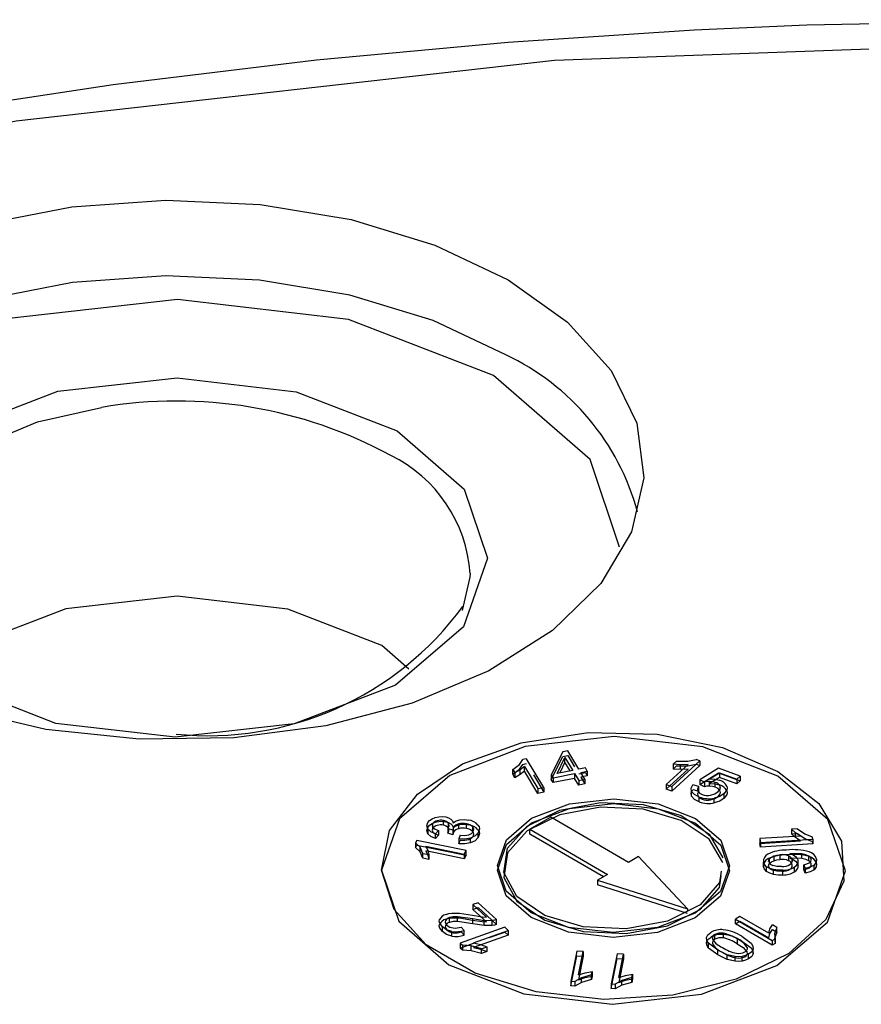
# Model space of a CAD drawing. Units: millimetres. Extents: x 5 to 292, y 2 to 415.
# Drawn here: x 211 to 219, y 296 to 304 of the extents above; entities that cross this region are included whole.
import ezdxf

# ---------------------------------------------------------------- set-up
doc = ezdxf.new("R2010")
doc.units = ezdxf.units.MM

msp = doc.modelspace()

# ---------------------------------------------------------------- linework, layer by layer
for p, q in [((214.6859, 298.4739), (214.4518, 298.6775)), ((216.012, 297.7614), (215.9134, 297.5635)), ((216.0547, 297.7699), (216.012, 297.7614)), ((216.1501, 297.6109), (216.0547, 297.7699)), ((215.6404, 297.6515), (215.6671, 297.6936)), ((215.7008, 297.7003), (215.6671, 297.6936)), ((215.8486, 297.4538), (215.7008, 297.7003)), ((215.9134, 297.5227), (216.012, 297.7206)), ((215.9647, 297.5738), (216.0315, 297.7111)), ((216.012, 297.7206), (216.0547, 297.7291)), ((216.0315, 297.7111), (216.0979, 297.6004)), ((216.0315, 297.6703), (216.0315, 297.7111)), ((216.0547, 297.7291), (216.1141, 297.6301)), ((216.9516, 297.4628), (217.1932, 297.6832)), ((216.9928, 297.6793), (216.9642, 297.6533)), ((216.9928, 297.6793), (217.0895, 297.68)), ((217.0895, 297.68), (217.1631, 297.6942)), ((217.1932, 297.6832), (217.1631, 297.6942)), ((217.1932, 297.6832), (217.1932, 297.6424)), ((215.5811, 297.6074), (215.6404, 297.6515)), ((215.5811, 297.5666), (215.6404, 297.6107)), ((215.5811, 297.6074), (215.5986, 297.5783)), ((215.5811, 297.5666), (215.5811, 297.6074)), ((215.6442, 297.6047), (215.5986, 297.5783)), ((215.6404, 297.6107), (215.6671, 297.6528)), ((215.6812, 297.6355), (215.6442, 297.6047)), ((215.6442, 297.5639), (215.6442, 297.6047)), ((215.6812, 297.5946), (215.6442, 297.5639)), ((215.6671, 297.6528), (215.7008, 297.6595)), ((215.6812, 297.6355), (215.7964, 297.4434)), ((215.6812, 297.5946), (215.6812, 297.6355)), ((215.7964, 297.4026), (215.6812, 297.5946)), ((216.0979, 297.6004), (215.9647, 297.5738)), ((216.0315, 297.6703), (215.9867, 297.5782)), ((216.076, 297.5961), (216.0315, 297.6703)), ((216.2075, 297.6223), (216.1501, 297.6109)), ((216.1667, 297.5832), (216.2241, 297.5947)), ((216.2241, 297.5947), (216.2075, 297.6223)), ((216.2241, 297.5947), (216.2241, 297.5539)), ((217.0932, 297.6516), (216.9049, 297.4799)), ((216.9049, 297.4391), (217.0932, 297.6108)), ((217.1932, 297.6424), (216.9516, 297.422)), ((217.0285, 297.6492), (216.9642, 297.6533)), ((216.9642, 297.6533), (216.9642, 297.6124)), ((216.9642, 297.6124), (216.9928, 297.6385)), ((217.0285, 297.6084), (216.9642, 297.6124)), ((216.9928, 297.6385), (217.0895, 297.6392)), ((217.0932, 297.6516), (217.0285, 297.6492)), ((217.0285, 297.6084), (217.0285, 297.6492)), ((217.0932, 297.6108), (217.0285, 297.6084)), ((217.0895, 297.6392), (217.1631, 297.6534)), ((217.1631, 297.6534), (217.1932, 297.6424)), ((217.3537, 297.6192), (217.1932, 297.5199)), ((217.5427, 297.5501), (217.3537, 297.6192)), ((215.5986, 297.5374), (215.5811, 297.5666)), ((215.5986, 297.5783), (215.5986, 297.5374)), ((215.6442, 297.5639), (215.5986, 297.5374)), ((215.7587, 297.5629), (215.8486, 297.413)), ((215.9134, 297.5635), (215.93, 297.5359)), ((215.9134, 297.5635), (215.9134, 297.5227)), ((215.93, 297.4951), (215.9134, 297.5227)), ((215.93, 297.5359), (216.1145, 297.5728)), ((215.93, 297.5359), (215.93, 297.4951)), ((216.1145, 297.532), (215.93, 297.4951)), ((216.1145, 297.5728), (216.1497, 297.514)), ((216.1145, 297.5728), (216.1145, 297.532)), ((216.1497, 297.4732), (216.1145, 297.532)), ((216.1497, 297.514), (216.2019, 297.5245)), ((216.1497, 297.514), (216.1497, 297.4732)), ((216.1501, 297.57), (216.2075, 297.5815)), ((216.2019, 297.5245), (216.1667, 297.5832)), ((216.2241, 297.5539), (216.1667, 297.5424)), ((216.1667, 297.5424), (216.2019, 297.4836)), ((216.2019, 297.5245), (216.2019, 297.4836)), ((216.2075, 297.5815), (216.2241, 297.5539)), ((217.1932, 297.4791), (217.3537, 297.5783)), ((217.1932, 297.5199), (217.2334, 297.5006)), ((217.1932, 297.5199), (217.1932, 297.4791)), ((217.2776, 297.5283), (217.3628, 297.5798)), ((217.3628, 297.5389), (217.2776, 297.4874)), ((217.2787, 297.4646), (217.2787, 297.5055)), ((217.3537, 297.5783), (217.5427, 297.5093)), ((217.3628, 297.5798), (217.5145, 297.5243)), ((217.3628, 297.5798), (217.3628, 297.5389)), ((217.5145, 297.4835), (217.3628, 297.5389)), ((217.5145, 297.5243), (217.5427, 297.5501)), ((217.5145, 297.5243), (217.5145, 297.4835)), ((217.5427, 297.5093), (217.5145, 297.4835)), ((217.5427, 297.5501), (217.5427, 297.5093)), ((215.7964, 297.4434), (215.8486, 297.4538)), ((215.7964, 297.4434), (215.7964, 297.4026)), ((215.8486, 297.4538), (215.8486, 297.413)), ((216.2019, 297.4836), (216.1497, 297.4732)), ((216.9049, 297.4799), (216.9049, 297.4391)), ((216.9049, 297.4799), (216.9516, 297.4628)), ((216.9516, 297.422), (216.9049, 297.4391)), ((216.9516, 297.4628), (216.9516, 297.422)), ((217.1858, 297.4611), (217.1342, 297.4766)), ((217.1342, 297.4358), (217.1858, 297.4203)), ((217.1858, 297.4203), (217.1858, 297.4611)), ((217.2334, 297.4597), (217.1932, 297.4791)), ((217.2334, 297.5006), (217.2334, 297.4597)), ((217.326, 297.4557), (217.326, 297.4965)), ((217.3699, 297.441), (217.3699, 297.4618)), ((215.8486, 297.413), (215.7964, 297.4026)), ((217.1227, 297.3777), (217.1227, 297.4185)), ((217.1892, 297.3299), (217.1892, 297.3708)), ((217.3183, 297.32), (217.3183, 297.3609)), ((217.4049, 297.3606), (217.4049, 297.4015)), ((214.929, 297.1573), (214.929, 297.1667)), ((214.9832, 297.1275), (214.9832, 297.1683)), ((215.9096, 297.1957), (215.7293, 297.0923)), ((216.5791, 296.8067), (215.9096, 297.1957)), ((214.8483, 297.0953), (214.8483, 297.0545)), ((214.8924, 297.1009), (214.8924, 297.1418)), ((214.914, 297.0537), (214.9416, 297.0819)), ((214.9416, 297.0819), (214.9416, 297.0411)), ((215.02, 297.0992), (215.0636, 297.0865)), ((215.02, 297.0992), (215.02, 297.0583)), ((215.0272, 297.1147), (215.0272, 297.142)), ((215.0708, 297.1089), (215.0636, 297.0865)), ((215.0636, 297.0865), (215.0636, 297.0457)), ((215.0708, 297.0681), (215.0708, 297.1089)), ((215.1154, 297.0977), (215.1154, 297.1385)), ((215.1827, 297.0992), (215.1827, 297.14)), ((215.2369, 297.0716), (215.2369, 297.1125)), ((215.7293, 297.0923), (216.3988, 296.7033)), ((215.7293, 297.0515), (215.7293, 297.0923)), ((218.0369, 297.0964), (217.9838, 297.093)), ((218.0184, 297.0615), (217.9838, 297.093)), ((217.9838, 297.093), (217.9838, 297.0522)), ((218.0369, 297.0964), (218.0982, 297.0532)), ((214.7549, 296.996), (214.743, 296.9766)), ((215.1809, 296.909), (214.7549, 296.996)), ((214.914, 297.0129), (214.914, 297.0537)), ((214.9416, 297.0411), (214.914, 297.0129)), ((215.0636, 297.0457), (215.02, 297.0583)), ((215.0708, 297.0681), (215.0636, 297.0457)), ((215.1276, 297.0405), (215.1162, 297.0091)), ((215.1162, 297.0091), (215.1162, 296.9682)), ((215.1162, 296.9682), (215.1276, 296.9997)), ((215.2173, 296.9748), (215.2173, 297.0156)), ((215.2834, 297.0217), (215.2834, 297.0625)), ((216.3635, 296.683), (215.7293, 297.0515)), ((218.0621, 297.0338), (217.7121, 297.0117)), ((217.7121, 297.0117), (217.7181, 296.98)), ((217.7121, 297.0117), (217.7121, 296.9709)), ((217.7181, 296.98), (218.1672, 297.0083)), ((217.9838, 297.0522), (218.0369, 297.0556)), ((218.0184, 297.0207), (217.9838, 297.0522)), ((218.0621, 297.0338), (218.0184, 297.0615)), ((218.0184, 297.031), (218.0184, 297.0615)), ((218.0621, 296.993), (218.0184, 297.0207)), ((218.0369, 297.0556), (218.0982, 297.0124)), ((218.0982, 297.0532), (218.1634, 297.0288)), ((218.0982, 297.0124), (218.1634, 296.988)), ((218.1672, 297.0083), (218.1634, 297.0288)), ((218.1672, 297.0083), (218.1672, 296.9675)), ((214.7834, 296.9383), (214.743, 296.9766)), ((214.743, 296.9766), (214.743, 296.9358)), ((214.743, 296.9358), (214.7549, 296.9551)), ((214.7834, 296.8975), (214.743, 296.9358)), ((214.7549, 296.9551), (215.1809, 296.8682)), ((214.8061, 296.884), (214.7834, 296.9383)), ((214.7834, 296.8975), (214.7834, 296.9383)), ((214.8305, 296.9467), (215.1625, 296.8789)), ((214.8305, 296.9467), (214.849, 296.9108)), ((217.7121, 296.9709), (218.0621, 296.993)), ((217.7181, 296.9392), (217.7121, 296.9709)), ((217.7181, 296.98), (217.7181, 296.9392)), ((218.1672, 296.9675), (217.7181, 296.9392)), ((218.1634, 296.988), (218.1672, 296.9675)), ((214.8061, 296.8432), (214.7834, 296.8975)), ((214.8061, 296.884), (214.8565, 296.8737)), ((214.8061, 296.8432), (214.8061, 296.884)), ((214.8565, 296.8329), (214.8061, 296.8432)), ((214.8305, 296.9059), (214.849, 296.87)), ((215.1625, 296.8381), (214.8305, 296.9059)), ((214.849, 296.9108), (214.8565, 296.8737)), ((214.849, 296.87), (214.8565, 296.8329)), ((214.8565, 296.8737), (214.8565, 296.8329)), ((215.1625, 296.8789), (215.1809, 296.909)), ((215.1625, 296.8789), (215.1625, 296.8381)), ((215.1809, 296.8682), (215.1625, 296.8381)), ((215.1809, 296.8682), (215.1809, 296.909)), ((216.6663, 296.8567), (216.5791, 296.8067)), ((217.0881, 296.4069), (216.6663, 296.8567)), ((217.796, 296.7997), (217.796, 296.8405)), ((217.832, 296.8626), (217.832, 296.8218)), ((217.885, 296.8729), (217.885, 296.8321)), ((217.9578, 296.8624), (217.9578, 296.8215)), ((218.075, 296.8808), (217.9698, 296.8832)), ((218.075, 296.84), (217.9698, 296.8424)), ((217.9915, 296.8275), (217.9915, 296.8158)), ((218.075, 296.84), (218.075, 296.8808)), ((218.1347, 296.8198), (218.1347, 296.8607)), ((218.1544, 296.8248), (218.1544, 296.835)), ((218.1999, 296.7951), (218.1999, 296.8359)), ((217.7425, 296.7692), (217.7425, 296.81)), ((217.7697, 296.7289), (217.7697, 296.7697)), ((217.8303, 296.7036), (217.8303, 296.7445)), ((218.0109, 296.727), (218.0109, 296.7678)), ((218.0412, 296.7834), (218.0412, 296.8243)), ((218.0922, 296.7868), (218.1024, 296.7556)), ((218.0922, 296.746), (218.0922, 296.7868)), ((218.1024, 296.7148), (218.0922, 296.746)), ((218.1024, 296.7556), (218.1024, 296.7148)), ((218.1797, 296.7434), (218.1797, 296.7842)), ((216.3988, 296.7033), (216.3116, 296.6532)), ((217.9107, 296.698), (217.9107, 296.7388)), ((216.3116, 296.6532), (216.3116, 296.6124)), ((216.3116, 296.6532), (217.0881, 296.4069)), ((217.0881, 296.366), (216.3116, 296.6124)), ((215.2829, 296.4589), (215.2378, 296.4427)), ((215.2378, 296.4427), (215.3546, 296.3346)), ((215.2378, 296.4427), (215.2378, 296.4019)), ((215.2378, 296.4019), (215.2829, 296.4181)), ((215.3546, 296.2938), (215.2378, 296.4019)), ((215.4403, 296.3133), (215.2829, 296.4589)), ((215.2829, 296.4181), (215.4403, 296.2724)), ((217.0881, 296.4069), (217.0881, 296.3864)), ((215.0349, 296.2897), (215.0349, 296.3306)), ((215.0567, 296.3696), (215.1229, 296.3684)), ((215.0567, 296.3288), (215.1229, 296.3276)), ((215.2382, 296.3188), (215.105, 296.3383)), ((215.105, 296.2975), (215.105, 296.3383)), ((215.1229, 296.3684), (215.2351, 296.3509)), ((215.1229, 296.3276), (215.2351, 296.31)), ((215.2351, 296.3509), (215.317, 296.3369)), ((215.3344, 296.3041), (215.2382, 296.3188)), ((215.2382, 296.278), (215.2382, 296.3188)), ((215.317, 296.3369), (215.3546, 296.3346)), ((217.5399, 296.3405), (217.5007, 296.318)), ((217.5007, 296.318), (217.8191, 296.133)), ((217.5007, 296.2772), (217.5007, 296.318)), ((217.788, 296.1963), (217.5399, 296.3405)), ((214.9741, 296.2111), (214.9741, 296.2519)), ((215.2382, 296.278), (215.105, 296.2975)), ((215.5115, 296.2474), (215.1281, 296.1094)), ((215.1619, 296.2201), (215.1367, 296.2497)), ((215.2351, 296.31), (215.317, 296.2961)), ((215.3344, 296.2633), (215.2382, 296.278)), ((215.317, 296.2961), (215.3546, 296.2938)), ((215.4044, 296.3045), (215.3344, 296.3041)), ((215.3344, 296.2633), (215.3344, 296.3041)), ((215.4044, 296.2637), (215.3344, 296.2633)), ((215.4044, 296.2637), (215.4044, 296.3045)), ((215.4403, 296.2724), (215.4403, 296.3133)), ((215.5407, 296.2203), (215.5115, 296.2474)), ((217.5007, 296.2772), (217.5399, 296.2997)), ((217.8191, 296.0921), (217.5007, 296.2772)), ((217.5399, 296.2997), (217.788, 296.1555)), ((217.788, 296.1963), (217.7983, 296.2333)), ((217.7983, 296.2333), (217.8195, 296.2685)), ((217.8571, 296.2467), (217.8195, 296.2685)), ((217.8571, 296.2467), (217.8368, 296.1921)), ((217.8571, 296.2058), (217.8571, 296.2467)), ((215.0566, 296.1712), (215.0566, 296.212)), ((215.1367, 296.2089), (215.1619, 296.1793)), ((215.1619, 296.1793), (215.1619, 296.2201)), ((215.242, 296.1128), (215.5407, 296.2203)), ((215.5407, 296.1795), (215.242, 296.0719)), ((215.3773, 296.1582), (215.5115, 296.2066)), ((215.5115, 296.2066), (215.5407, 296.1795)), ((215.5407, 296.2203), (215.5407, 296.1795)), ((217.3228, 296.1444), (217.3228, 296.1853)), ((217.3941, 296.1964), (217.3941, 296.1556)), ((217.5567, 296.1695), (217.6356, 296.1104)), ((217.788, 296.1555), (217.7983, 296.1924)), ((217.7983, 296.1924), (217.8195, 296.2277)), ((217.8191, 296.133), (217.8444, 296.1475)), ((217.8195, 296.2277), (217.8571, 296.2058)), ((217.8571, 296.2058), (217.8368, 296.1512)), ((217.8368, 296.1921), (217.8444, 296.1475)), ((217.8368, 296.1512), (217.8444, 296.1066)), ((217.8444, 296.1475), (217.8444, 296.1066)), ((215.1281, 296.0685), (215.242, 296.1095)), ((215.1281, 296.1094), (215.147, 296.0919)), ((215.1281, 296.1094), (215.1281, 296.0685)), ((215.147, 296.0511), (215.1281, 296.0685)), ((215.224, 296.0862), (215.147, 296.0919)), ((215.147, 296.0919), (215.147, 296.0511)), ((215.3117, 296.0627), (215.224, 296.0862)), ((215.224, 296.0454), (215.224, 296.0862)), ((215.242, 296.1128), (215.3021, 296.0988)), ((215.242, 296.0719), (215.3021, 296.0579)), ((215.3021, 296.0988), (215.357, 296.079)), ((215.3117, 296.0627), (215.357, 296.079)), ((215.3117, 296.0218), (215.3117, 296.0627)), ((215.357, 296.079), (215.357, 296.0382)), ((217.3485, 296.0501), (217.27, 296.1092)), ((217.27, 296.0684), (217.27, 296.1092)), ((217.3485, 296.0093), (217.27, 296.0684)), ((217.5164, 296.1464), (217.5164, 296.1056)), ((217.5567, 296.1287), (217.6356, 296.0696)), ((217.6032, 296.0726), (217.6032, 296.0576)), ((217.8191, 296.133), (217.8191, 296.0921)), ((217.8444, 296.1066), (217.8191, 296.0921)), ((215.224, 296.0454), (215.147, 296.0511)), ((215.3117, 296.0218), (215.224, 296.0454)), ((215.3021, 296.0579), (215.357, 296.0382)), ((215.357, 296.0382), (215.3117, 296.0218)), ((216.1343, 296.0417), (216.0822, 295.7825)), ((216.0822, 295.7417), (216.1343, 296.0008)), ((216.1892, 296.038), (216.1343, 296.0417)), ((216.1343, 296.0008), (216.1892, 295.9971)), ((216.1486, 295.8361), (216.1892, 296.038)), ((216.1892, 295.9971), (216.1486, 295.7953)), ((216.1892, 296.038), (216.1892, 295.9971)), ((216.4816, 296.0184), (216.4295, 295.7593)), ((216.4295, 295.7185), (216.4816, 295.9776)), ((216.5365, 296.0147), (216.4816, 296.0184)), ((216.4816, 295.9776), (216.5365, 295.9739)), ((216.4959, 295.8128), (216.5365, 296.0147)), ((216.5365, 296.0147), (216.5365, 295.9739)), ((217.4306, 296.0108), (217.3485, 296.0501)), ((217.3485, 296.0093), (217.3485, 296.0501)), ((217.4306, 295.9699), (217.3485, 296.0093)), ((217.4976, 295.9948), (217.4306, 296.0108)), ((217.4306, 295.9699), (217.4306, 296.0108)), ((217.4976, 295.954), (217.4976, 295.9948)), ((217.5592, 295.9551), (217.5592, 295.9959)), ((217.6147, 295.9749), (217.6147, 296.0157)), ((217.6539, 296.0189), (217.6539, 296.0597)), ((216.5365, 295.9739), (216.4959, 295.772)), ((217.4976, 295.954), (217.4306, 295.9699)), ((216.1733, 295.8114), (216.1176, 295.7802)), ((216.1486, 295.8361), (216.2051, 295.8545)), ((216.1486, 295.7953), (216.2051, 295.8137)), ((216.2599, 295.8363), (216.1733, 295.8114)), ((216.1733, 295.7706), (216.1733, 295.8114)), ((216.2051, 295.8545), (216.266, 295.8669)), ((216.2051, 295.8137), (216.266, 295.8261)), ((216.2599, 295.8363), (216.266, 295.8669)), ((216.2599, 295.7955), (216.2599, 295.8363)), ((216.266, 295.8261), (216.2599, 295.7955)), ((216.266, 295.8669), (216.266, 295.8261)), ((216.4959, 295.8128), (216.5524, 295.8312)), ((216.6072, 295.813), (216.5206, 295.7882)), ((216.5524, 295.8312), (216.6133, 295.8437)), ((216.6072, 295.813), (216.6133, 295.8437)), ((216.6072, 295.7722), (216.6072, 295.813)), ((216.6133, 295.8437), (216.6133, 295.8028)), ((216.0822, 295.7825), (216.1176, 295.7802)), ((216.0822, 295.7825), (216.0822, 295.7417)), ((216.1176, 295.7394), (216.0822, 295.7417)), ((216.1176, 295.7802), (216.1176, 295.7394)), ((216.1733, 295.7706), (216.1176, 295.7394)), ((216.2599, 295.7955), (216.1733, 295.7706)), ((216.4295, 295.7593), (216.4649, 295.7569)), ((216.4295, 295.7593), (216.4295, 295.7185)), ((216.5206, 295.7882), (216.4649, 295.7569)), ((216.4649, 295.7569), (216.4649, 295.7161)), ((216.5206, 295.7473), (216.4649, 295.7161)), ((216.4959, 295.772), (216.5524, 295.7904)), ((216.5206, 295.7473), (216.5206, 295.7882)), ((216.6072, 295.7722), (216.5206, 295.7473)), ((216.5524, 295.7904), (216.6133, 295.8028)), ((216.6133, 295.8028), (216.6072, 295.7722)), ((216.4649, 295.7161), (216.4295, 295.7185))]:
    msp.add_line(p, q)
at = {"flags": 128}
for points in [[(220.54, 304.0758), (218.1161, 304.0296), (217.1462, 303.9851), (215.5418, 303.8785), (213.8898, 303.7253), (212.1363, 303.5132), (210.3308, 303.2401), (208.4976, 302.9037), (206.6572, 302.5029), (204.826, 302.0376), (203.0178, 301.5084)], [(246.1771, 297.7337), (242.6336, 299.5397), (238.7117, 301.0631), (234.4785, 302.2781), (230.0072, 303.1638), (225.3743, 303.7049), (220.658, 303.8922), (215.9399, 303.7227), (211.301, 303.1991), (206.8194, 302.3303), (202.5728, 301.1312)], [(211.0057, 302.3114), (211.7791, 302.4624), (212.5893, 302.5204), (213.4031, 302.4831), (214.1873, 302.3519), (214.9097, 302.1324), (215.5407, 301.8333)], [(215.5214, 301.1851), (214.8946, 301.4822), (214.1771, 301.7002), (213.3982, 301.8305), (212.5899, 301.8676), (211.7851, 301.8099), (211.017, 301.66), (210.3168, 301.4238), (209.7133, 301.1111), (209.2313, 300.7347), (208.8903, 300.31), (208.7044, 299.8543), (208.6963, 299.8158)], [(215.5407, 301.8333), (216.0546, 301.4671), (216.4302, 301.0486), (216.6522, 300.5951), (216.7116, 300.125), (216.6058, 299.6577), (216.3392, 299.2122), (215.9228, 298.8069), (215.3735, 298.4582), (214.7139, 298.1805), (213.9709, 297.9851), (213.175, 297.88), (212.3588, 297.8696), (211.5557, 297.9543), (210.7985, 298.1306)], [(215.4151, 301.0059), (214.1662, 301.4911), (212.6909, 301.6634), (211.2136, 301.4966), (209.9594, 301.0162), (209.119, 300.2953), (208.8388, 299.4957)], [(216.5029, 299.527), (216.2473, 300.2818), (215.4151, 301.0059)], [(210.7733, 298.3437), (210.194, 298.8478), (209.993, 299.4414), (210.2007, 300.0343), (210.7857, 300.5361), (211.6588, 300.8705), (212.6871, 300.9866), (213.714, 300.8666), (214.5833, 300.5289)], [(210.1431, 299.2979), (210.1443, 299.3637), (210.252, 299.7407), (210.5251, 300.0888), (210.9449, 300.3841), (211.4829, 300.6067), (212.0352, 300.7318)], [(214.5833, 300.5289), (215.1626, 300.0249), (215.3637, 299.4313), (215.1559, 298.8384), (214.5709, 298.3366), (213.6979, 298.0022), (212.6696, 297.8861), (211.6426, 298.006), (210.7733, 298.3437)], [(215.2135, 299.2979), (215.2124, 299.2683), (215.146, 298.9801)], [(214.4518, 298.6775), (213.6426, 298.9919), (212.6865, 299.1036), (211.7291, 298.9955), (210.9163, 298.6842), (210.6537, 298.4589)], [(217.8676, 297.5921), (218.22, 297.3145), (218.4151, 296.9893), (218.4354, 296.6453), (218.2793, 296.3132), (217.9604, 296.0224), (217.5073, 295.7987), (216.9601, 295.6621), (216.3675, 295.6247), (215.7821, 295.6898), (215.2559, 295.8516), (214.8357, 296.0958), (214.5589, 296.4006), (214.4499, 296.7389), (214.5186, 297.0808), (214.7588, 297.3958), (215.1491, 297.6559), (215.655, 297.8381), (216.2313, 297.9261), (216.827, 297.9121), (217.3891, 297.7973), (217.8676, 297.5921)], [(217.8584, 295.9184), (218.294, 296.2922), (218.4488, 296.7337), (218.299, 297.1759), (217.8676, 297.5512), (217.2202, 297.8027), (216.4553, 297.8921), (215.6894, 297.8056), (215.0392, 297.5566)], [(215.0392, 297.5566), (214.6035, 297.1828), (214.4488, 296.7413), (214.5985, 296.2992), (215.0299, 295.9238), (215.6774, 295.6723), (216.4422, 295.5829), (217.2081, 295.6694), (217.8584, 295.9184)], [(217.2787, 297.5055), (217.2552, 297.5047), (217.2334, 297.5006)], [(217.2776, 297.5283), (217.3236, 297.5259), (217.3646, 297.5158)], [(217.326, 297.4965), (217.3032, 297.5028), (217.2787, 297.5055)], [(217.1227, 297.4185), (217.1182, 297.4477), (217.1342, 297.4766)], [(217.1227, 297.3777), (217.1182, 297.4069), (217.1342, 297.4358)], [(217.1858, 297.4611), (217.175, 297.4404), (217.1769, 297.4208)], [(217.1769, 297.4208), (217.1903, 297.4049), (217.2135, 297.3929)], [(217.2787, 297.4646), (217.2552, 297.4639), (217.2334, 297.4597)], [(217.2776, 297.4874), (217.3236, 297.4851), (217.3646, 297.475)], [(217.326, 297.4557), (217.3032, 297.462), (217.2787, 297.4646)], [(217.3527, 297.4172), (217.3696, 297.4392), (217.3718, 297.4504), (217.3699, 297.4618)], [(217.3527, 297.3763), (217.3696, 297.3984), (217.3718, 297.4096), (217.3699, 297.421)], [(217.4267, 297.4652), (217.4301, 297.4487), (217.4276, 297.4326), (217.4049, 297.4015)], [(217.4267, 297.4243), (217.4301, 297.4078), (217.4276, 297.3917), (217.4049, 297.3606)], [(215.744, 297.1879), (216.0691, 297.3124), (216.452, 297.3556), (216.8345, 297.311), (217.1582, 297.1852), (217.3739, 296.9975), (217.4488, 296.7764), (217.3714, 296.5557), (217.1536, 296.3688)], [(217.1892, 297.3708), (217.147, 297.3917), (217.1227, 297.4185)], [(217.1892, 297.3299), (217.147, 297.3508), (217.1227, 297.3777)], [(217.1858, 297.4203), (217.1749, 297.3995), (217.1769, 297.38)], [(217.1769, 297.38), (217.1903, 297.3641), (217.2135, 297.3521)], [(217.2867, 297.3867), (217.3238, 297.3977), (217.3527, 297.4172)], [(217.2867, 297.3459), (217.3238, 297.3568), (217.3527, 297.3763)], [(217.4049, 297.4015), (217.3674, 297.3765), (217.3183, 297.3609)], [(217.4049, 297.3606), (217.3674, 297.3357), (217.3183, 297.32)], [(215.5044, 296.7187), (215.5362, 296.9308), (215.7055, 297.1198), (215.9867, 297.2575), (216.3375, 297.323), (216.7051, 297.3064), (217.034, 297.2103), (217.2749, 297.0491), (217.3912, 296.8472)], [(217.3912, 296.8064), (217.2749, 297.0083), (217.034, 297.1695), (216.7051, 297.2656), (216.3375, 297.2821), (215.9867, 297.2167), (215.7055, 297.079), (215.5362, 296.8899), (215.5044, 296.6779)], [(215.744, 297.147), (216.0691, 297.2716), (216.452, 297.3148), (216.8345, 297.2701), (217.1582, 297.1444), (217.3739, 296.9567), (217.4488, 296.7356), (217.3714, 296.5148), (217.1536, 296.328)], [(214.8491, 297.1498), (214.8645, 297.1681), (214.8868, 297.1837)], [(214.8868, 297.1837), (214.913, 297.1948), (214.9431, 297.2011)], [(214.9431, 297.2011), (214.9737, 297.2025), (215.0033, 297.199)], [(215.0033, 297.199), (215.0282, 297.1916), (215.0481, 297.1803)], [(215.0481, 297.1803), (215.0622, 297.1652), (215.0686, 297.1477)], [(215.0686, 297.1477), (215.0933, 297.1641), (215.1254, 297.1741)], [(215.1254, 297.1741), (215.1625, 297.1769), (215.2011, 297.1722)], [(217.1536, 296.3688), (216.8284, 296.2443), (216.4455, 296.201), (216.0631, 296.2457), (215.7394, 296.3715), (215.5236, 296.5592), (215.4488, 296.7802), (215.5261, 297.001), (215.744, 297.1879)], [(214.8483, 297.0953), (214.8399, 297.1221), (214.8491, 297.1498)], [(214.8483, 297.0545), (214.8399, 297.0813), (214.8491, 297.109)], [(214.914, 297.0537), (214.8736, 297.0717), (214.8483, 297.0953)], [(214.8491, 297.109), (214.8645, 297.1273), (214.8868, 297.1428)], [(214.8868, 297.1428), (214.913, 297.154), (214.9431, 297.1603)], [(214.8924, 297.1418), (214.8871, 297.1248), (214.8935, 297.1086)], [(214.8924, 297.1009), (214.8871, 297.084), (214.8935, 297.0678)], [(214.8935, 297.1086), (214.9124, 297.0935), (214.9416, 297.0819)], [(214.9431, 297.1603), (214.9737, 297.1617), (215.0033, 297.1582)], [(215.0033, 297.1582), (215.0282, 297.1507), (215.0481, 297.1394)], [(215.0272, 297.142), (215.0299, 297.1202), (215.02, 297.0992)], [(215.02, 297.0583), (215.0299, 297.0794), (215.0272, 297.1012)], [(215.0481, 297.1394), (215.0622, 297.1244), (215.0686, 297.1069)], [(215.0686, 297.1069), (215.0933, 297.1233), (215.1254, 297.1332)], [(215.1254, 297.1332), (215.1625, 297.136), (215.2011, 297.1313)], [(215.2403, 297.0715), (215.2462, 297.0923), (215.2434, 297.1025), (215.2369, 297.1125)], [(215.281, 297.1295), (215.2905, 297.1133), (215.294, 297.0967), (215.2834, 297.0625)], [(215.281, 297.0887), (215.2905, 297.0724), (215.294, 297.0559), (215.2834, 297.0217)], [(217.1536, 296.328), (216.8284, 296.2034), (216.4455, 296.1602), (216.0631, 296.2049), (215.7394, 296.3306), (215.5236, 296.5183), (215.4488, 296.7394), (215.5261, 296.9602), (215.744, 297.147)], [(214.914, 297.0129), (214.8736, 297.0309), (214.8483, 297.0545)], [(214.8935, 297.0678), (214.9123, 297.0527), (214.9416, 297.0411)], [(215.2173, 297.0156), (215.1685, 297.0066), (215.1162, 297.0091)], [(215.1276, 297.0405), (215.1681, 297.0395), (215.2023, 297.045)], [(215.1276, 296.9997), (215.1682, 296.9986), (215.2023, 297.0042)], [(215.2023, 297.045), (215.2256, 297.0559), (215.2403, 297.0715)], [(215.2023, 297.0042), (215.2256, 297.0151), (215.2403, 297.0307)], [(215.2834, 297.0625), (215.2576, 297.0349), (215.2173, 297.0156)], [(215.2834, 297.0217), (215.2576, 296.994), (215.2173, 296.9748)], [(215.2403, 297.0307), (215.2462, 297.0515), (215.2434, 297.0616), (215.2369, 297.0716)], [(215.2173, 296.9748), (215.1685, 296.9658), (215.1162, 296.9682)], [(217.7876, 296.8134), (217.7883, 296.8273), (217.796, 296.8405)], [(217.796, 296.8405), (217.8109, 296.853), (217.832, 296.8626)], [(217.832, 296.8626), (217.8575, 296.8694), (217.885, 296.8729)], [(217.832, 296.8218), (217.8575, 296.8286), (217.885, 296.8321)], [(217.9698, 296.8832), (217.9983, 296.8724), (218.0201, 296.8581)], [(217.9698, 296.8424), (217.9983, 296.8316), (218.0201, 296.8172)], [(218.0201, 296.8581), (218.0342, 296.8419), (218.0412, 296.8243)], [(218.1347, 296.8607), (218.1081, 296.8729), (218.075, 296.8808)], [(218.1347, 296.8198), (218.1081, 296.8321), (218.075, 296.84)], [(218.1544, 296.835), (218.1482, 296.8489), (218.1347, 296.8607)], [(218.1999, 296.8359), (218.1981, 296.8083), (218.1797, 296.7842)], [(217.7697, 296.7697), (217.7513, 296.7886), (217.7425, 296.81)], [(217.7697, 296.7289), (217.7513, 296.7477), (217.7425, 296.7692)], [(217.8303, 296.7445), (217.7964, 296.7547), (217.7697, 296.7697)], [(217.7876, 296.7726), (217.7883, 296.7865), (217.796, 296.7997)], [(217.796, 296.7997), (217.8109, 296.8122), (217.832, 296.8218)], [(217.9012, 296.771), (217.8586, 296.7717), (217.8222, 296.7807)], [(217.9107, 296.7388), (217.8697, 296.7389), (217.8303, 296.7445)], [(218.0201, 296.8172), (218.0342, 296.8011), (218.0412, 296.7834)], [(218.0922, 296.7868), (218.1178, 296.7933), (218.1367, 296.8019)], [(218.0922, 296.746), (218.1178, 296.7525), (218.1367, 296.7611)], [(218.1797, 296.7842), (218.1468, 296.766), (218.1024, 296.7556)], [(218.1797, 296.7434), (218.1468, 296.7252), (218.1024, 296.7148)], [(218.1544, 296.7942), (218.1482, 296.8081), (218.1347, 296.8198)], [(218.1999, 296.7951), (218.1981, 296.7675), (218.1797, 296.7434)], [(217.3769, 296.7318), (217.3646, 296.6326), (217.1971, 296.4405), (216.9144, 296.3003), (216.56, 296.2337), (216.1886, 296.2509), (215.8572, 296.3492), (215.6168, 296.5136), (215.5044, 296.7187), (215.5044, 296.7187)], [(215.5044, 296.6779), (215.6168, 296.4728), (215.8572, 296.3084), (216.1886, 296.2101), (216.56, 296.1929), (216.9144, 296.2595), (217.1971, 296.3996), (217.3646, 296.5918), (217.3769, 296.691)], [(217.8303, 296.7036), (217.7964, 296.7139), (217.7697, 296.7289)], [(217.9012, 296.7302), (217.8586, 296.7309), (217.8222, 296.7399)], [(217.9107, 296.698), (217.8697, 296.6981), (217.8303, 296.7036)], [(215.0059, 296.3588), (215.0302, 296.3657), (215.0567, 296.3696)], [(215.0059, 296.3179), (215.0302, 296.3248), (215.0567, 296.3288)], [(215.105, 296.3383), (215.0671, 296.3375), (215.0349, 296.3306)], [(214.9741, 296.2519), (214.9511, 296.2822), (214.9479, 296.2976), (214.9503, 296.3131)], [(214.9741, 296.2111), (214.9517, 296.2408), (214.9481, 296.2567), (214.9503, 296.2722)], [(215.0566, 296.212), (215.0104, 296.2267), (214.9741, 296.2519)], [(215.0005, 296.3021), (214.9987, 296.2926), (215.0003, 296.2833), (215.0136, 296.2653)], [(215.0005, 296.2613), (214.9987, 296.2518), (215.0003, 296.2425), (215.0136, 296.2244)], [(215.105, 296.2975), (215.0671, 296.2967), (215.0349, 296.2897)], [(215.4403, 296.3133), (215.4232, 296.3078), (215.4044, 296.3045)], [(215.4403, 296.2724), (215.4232, 296.267), (215.4044, 296.2637)], [(215.0566, 296.1712), (215.0103, 296.1858), (214.9741, 296.2111)], [(217.2515, 296.1598), (217.2636, 296.1833), (217.2908, 296.2039)], [(217.2515, 296.119), (217.2636, 296.1424), (217.2908, 296.1631)], [(217.27, 296.1092), (217.2542, 296.1345), (217.2515, 296.1598)], [(217.27, 296.0684), (217.2542, 296.0937), (217.2515, 296.119)], [(217.5164, 296.1056), (217.5681, 296.0718), (217.6032, 296.0318)], [(217.6356, 296.1104), (217.6513, 296.085), (217.6539, 296.0597)], [(217.6356, 296.0696), (217.6513, 296.0442), (217.6539, 296.0189)], [(217.5592, 295.9959), (217.5287, 295.993), (217.4976, 295.9948)], [(217.6147, 296.0157), (217.5885, 296.0036), (217.5592, 295.9959)], [(217.6539, 296.0597), (217.6417, 296.0363), (217.6147, 296.0157)], [(217.6539, 296.0189), (217.6417, 295.9954), (217.6147, 295.9749)], [(217.5592, 295.9551), (217.5287, 295.9522), (217.4976, 295.954)], [(217.6147, 295.9749), (217.5885, 295.9627), (217.5592, 295.9551)]]:
    msp.add_lwpolyline(points, dxfattribs=at)
for centre, radius, start, end in [((214.619, 299.275), 2.1126, 15.15941, 64.71125), ((212.6838, 296.9315), 3.8552, 61.41026, 99.68562), ((213.9913, 299.2158), 1.225, 3.84404, 63.98318), ((212.9529, 300.622), 2.7223, 264.21052, 323.81425), ((217.3414, 297.424), 0.0946, 25.75557, 75.86054), ((217.3137, 297.4359), 0.0619, 24.7305, 78.53523), ((217.3137, 297.3951), 0.0618, 24.70884, 78.55689), ((217.3415, 297.3832), 0.0946, 25.75305, 75.86307), ((217.2711, 297.5915), 0.2354, 249.64133, 281.57497), ((217.2617, 297.5259), 0.1415, 250.0853, 280.17779), ((217.2617, 297.4851), 0.1415, 250.08624, 280.17685), ((217.2711, 297.5506), 0.2353, 249.63729, 281.57901), ((214.9427, 297.1072), 0.0611, 103.00239, 145.55057), ((214.9593, 297.0606), 0.1103, 77.4798, 105.93974), ((214.9794, 297.1119), 0.0566, 32.18226, 86.11249), ((215.185, 297.0458), 0.1274, 41.06653, 82.73655), ((214.9427, 297.0664), 0.061, 102.98258, 145.57038), ((214.9593, 297.0198), 0.1103, 77.47671, 105.94284), ((214.9794, 297.0712), 0.0565, 32.12404, 86.17071), ((215.1309, 297.0669), 0.0733, 102.24317, 145.04891), ((215.1309, 297.0261), 0.0733, 102.23648, 145.05561), ((215.152, 297.005), 0.1385, 77.19021, 105.33132), ((215.152, 296.9642), 0.1384, 77.17938, 105.34215), ((215.1731, 297.0541), 0.0864, 42.4581, 83.63416), ((215.1731, 297.0133), 0.0864, 42.45823, 83.63402), ((215.185, 297.005), 0.1274, 41.06707, 82.73601), ((217.9374, 296.5493), 0.3642, 89.20194, 115.51681), ((218.0013, 296.4365), 0.4805, 73.68229, 97.03256), ((217.8071, 296.8185), 0.0651, 114.0746, 187.41873), ((217.8071, 296.7776), 0.0651, 114.05985, 187.43348), ((217.9369, 296.5109), 0.3617, 89.11013, 115.60862), ((217.9012, 296.7279), 0.1459, 67.18212, 96.38163), ((217.9013, 296.6874), 0.1456, 67.15098, 96.41277), ((218.0014, 296.3964), 0.4798, 73.66446, 97.0504), ((217.9427, 296.814), 0.0507, 15.5058, 72.61315), ((217.9558, 296.8224), 0.0361, 295.70857, 8.20559), ((218.1154, 296.8125), 0.0877, 15.45795, 76.18108), ((218.1154, 296.7717), 0.0877, 15.46135, 76.17768), ((218.1228, 296.8306), 0.0319, 295.88732, 7.92472), ((217.834, 296.8278), 0.0485, 197.17646, 256.01069), ((217.834, 296.7869), 0.0485, 197.17409, 256.01305), ((217.9025, 296.9064), 0.1354, 269.46222, 300.62352), ((217.9027, 296.8647), 0.1345, 269.35745, 300.72829), ((217.911, 296.9254), 0.1866, 269.91361, 302.35197), ((217.9427, 296.7732), 0.0507, 15.50694, 72.61201), ((217.9558, 296.7816), 0.0361, 295.70976, 8.2044), ((217.9866, 296.8172), 0.055, 296.09745, 7.35307), ((217.9866, 296.7764), 0.055, 296.10004, 7.35048), ((218.1228, 296.7898), 0.0319, 295.88869, 7.92336), ((217.9111, 296.8844), 0.1864, 269.89707, 302.36851), ((215.025, 296.2789), 0.0821, 103.46088, 155.42078), ((215.025, 296.2381), 0.0821, 103.46294, 155.41872), ((215.047, 296.2809), 0.0511, 103.75154, 155.49964), ((215.047, 296.2401), 0.0511, 103.75314, 155.49804), ((215.0778, 296.3373), 0.0965, 228.26202, 263.97289), ((215.0856, 296.382), 0.1418, 262.71467, 291.11734), ((215.0777, 296.2962), 0.0962, 228.20708, 264.02782), ((215.0925, 296.4326), 0.2235, 260.73415, 288.06186), ((215.0922, 296.3966), 0.2282, 261.01956, 287.77645), ((215.0857, 296.3405), 0.1412, 262.65164, 291.18038), ((217.3798, 296.0455), 0.1817, 84.82447, 119.33931), ((217.3798, 296.0048), 0.1816, 84.81623, 119.34755), ((217.3358, 296.1541), 0.0338, 112.57923, 196.99905), ((217.3759, 296.0795), 0.1183, 81.14061, 116.63535), ((217.3758, 296.0387), 0.1183, 81.1361, 116.63985), ((217.3308, 295.8668), 0.3356, 56.42679, 79.13746), ((217.3309, 295.8262), 0.3354, 56.42009, 79.14417), ((217.3544, 295.8538), 0.375, 57.35679, 83.60417), ((217.3552, 295.8152), 0.3727, 57.27318, 83.68778), ((217.3358, 296.1133), 0.0338, 112.55466, 197.02363), ((217.4603, 296.2461), 0.187, 212.99666, 247.5155), ((217.4608, 296.2057), 0.1876, 213.05574, 247.45643), ((217.5734, 296.3519), 0.3343, 236.476, 259.30533), ((217.4466, 295.9766), 0.1836, 31.50937, 67.66043), ((217.5718, 296.065), 0.0322, 290.01727, 13.67472), ((217.5734, 296.3109), 0.3341, 236.4686, 259.31273), ((217.5295, 296.1412), 0.1191, 261.24206, 296.60164), ((217.5295, 296.1003), 0.1191, 261.23856, 296.60513), ((217.5718, 296.0241), 0.0323, 290.03075, 13.66124)]:
    msp.add_arc(centre, radius, start, end)

doc.saveas('drawing.dxf')
